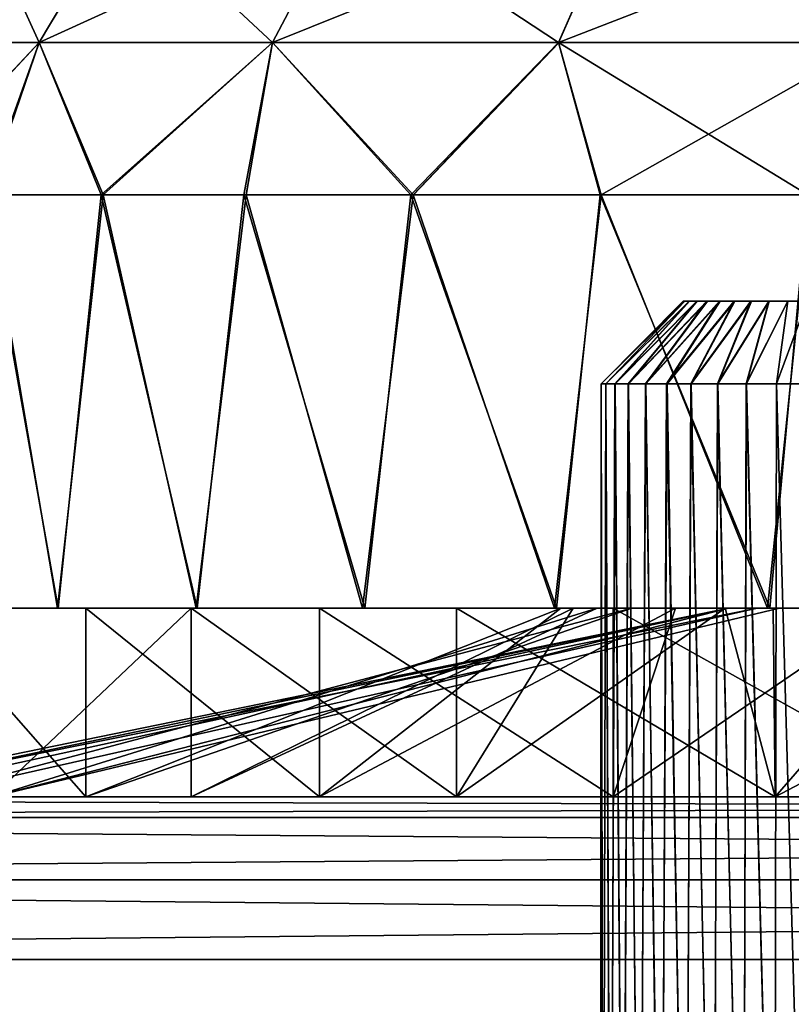
# Model space of a CAD drawing. Units: feet. Extents: x -2.6 to 12.9, y -5.2 to 1.9.
# Drawn here: x 4.8 to 5.2, y -1.6 to -1.2 of the extents above; entities that cross this region are included whole.
import ezdxf

# ---------------------------------------------------------------- set-up
doc = ezdxf.new("R2010")
doc.units = ezdxf.units.FT
doc.header["$MEASUREMENT"] = 0
doc.layers.get('0').update_dxf_attribs({"color": 255})
for name, color, linetype in [('AFUWA-3-ARPM', 4, 'Continuous'), ('AFUWA-3-HWSS', 4, 'Continuous'), ('AFUWA-P', 2, 'Continuous')]:
    doc.layers.add(name, color=color, linetype=linetype)

# ---------------------------------------------------------------- blocks, each defined once
blk = doc.blocks.new('A$C4FED2420')
at = {"linetype": 'Continuous', "lineweight": 0}
for p, q in [((-1.09264, 1.01667), (-1.05293, 1.0834)), ((-0.98155, 1.01667), (-0.94648, 1.0834)), ((-0.84527, 1.01667), (-0.81589, 1.08341)), ((-1.1658, 1.01667), (-1.09264, 1.01667)), ((-1.09264, 1.01667), (-1.1175, 0.94421)), ((-1.09264, 1.01667), (-0.98155, 1.01667)), ((-1.09264, 1.01667), (-1.06208, 0.94421)), ((-0.98155, 1.01667), (-0.99399, 0.94421)), ((-0.98155, 1.01667), (-0.84527, 1.01667)), ((-0.91452, 0.94421), (-0.84527, 1.01667)), ((-0.84527, 1.01667), (-0.69649, 1.01667)), ((-0.84527, 1.01667), (-0.82494, 0.94421)), ((-1.1175, 0.94421), (-1.06208, 0.94421)), ((-1.1175, 0.94421), (-1.06208, 0.94421)), ((-1.06208, 0.94421), (-0.99399, 0.94421)), ((-1.06208, 0.94421), (-0.99399, 0.94421)), ((-0.99399, 0.94421), (-0.91452, 0.94421)), ((-0.99399, 0.94421), (-0.91452, 0.94421)), ((-0.91452, 0.94421), (-0.82494, 0.94421)), ((-0.91452, 0.94421), (-0.82494, 0.94421)), ((-0.82494, 0.94421), (-0.7256, 0.94421)), ((-0.82494, 0.94421), (-0.7256, 0.94421)), ((-1.0838, 0.74736), (-1.10496, 0.74736)), ((-1.10496, 0.74736), (-1.0838, 0.74736)), ((-1.0838, 0.74736), (-1.02147, 0.74736)), ((-1.0838, 0.74736), (-1.02147, 0.74736)), ((-1.02147, 0.74736), (-1.02029, 0.74736)), ((-1.02147, 0.74736), (-1.02029, 0.74736)), ((-1.01991, 0.74736), (-1.02029, 0.74736)), ((-1.02029, 0.74736), (-1.01991, 0.74736)), ((-1.02029, 0.74736), (-1.02029, 0.65736)), ((-1.01991, 0.74736), (-1.01782, 0.74736)), ((-1.01991, 0.74736), (-1.01782, 0.74736)), ((-0.93859, 0.74736), (-1.01782, 0.74736)), ((-1.01782, 0.74736), (-0.93859, 0.74736)), ((-0.90785, 0.74736), (-0.93859, 0.74736)), ((-0.93859, 0.74736), (-0.90785, 0.74736)), ((-0.89386, 0.74736), (-0.90785, 0.74736)), ((-0.90785, 0.74736), (-0.89386, 0.74736)), ((-0.87548, 0.74736), (-0.89386, 0.74736)), ((-0.89386, 0.74736), (-0.89386, 0.65736)), ((-0.89386, 0.74736), (-0.87548, 0.74736)), ((-0.89386, 0.65736), (-0.89386, 0.74736)), ((-0.84725, 0.74736), (-0.87548, 0.74736)), ((-0.87548, 0.74736), (-0.84725, 0.74736)), ((-0.84725, 0.74736), (-0.76348, 0.74736)), ((-0.84725, 0.74736), (-0.76348, 0.74736)), ((-0.74304, 0.74736), (-0.76348, 0.74736)), ((-0.76348, 0.74736), (-0.74304, 0.74736)), ((-0.70812, 0.74736), (-0.74304, 0.74736)), ((-0.74304, 0.74736), (-0.74217, 0.65736)), ((-0.70812, 0.74736), (-0.74304, 0.74736)), ((1.83613, 0.65736), (-2.12056, 0.65736)), ((1.83613, 0.65736), (-2.12056, 0.65736)), ((1.83613, 0.64751), (-2.12056, 0.64751)), ((1.83613, 0.61795), (-2.12056, 0.61795)), ((-2.12056, 0.57999), (1.83613, 0.57999)), ((1.83613, 0.57999), (-2.12056, 0.57999))]:
    blk.add_line(p, q, dxfattribs=at)

msp = doc.modelspace()

# ---------------------------------------------------------------- linework, layer by layer
at = {"layer": 'AFUWA-3-ARPM'}
for points in [[(4.7953, -1.18889, 13.50836), (4.83501, -1.12215, 13.4898), (4.72214, -1.18889, 13.29431)], [(4.83501, -1.12215, 13.4898), (4.76491, -1.12215, 13.28469), (4.72214, -1.18889, 13.29431)], [(4.72214, -1.18889, 12.8337), (4.76491, -1.12215, 12.84332), (4.7953, -1.18889, 12.61965)], [(4.76491, -1.12215, 12.84332), (4.83501, -1.12215, 12.63822), (4.7953, -1.18889, 12.61965)], [(4.7953, -1.18889, 13.50836), (4.90639, -1.18889, 13.69351), (4.94146, -1.12215, 13.66721)], [(4.94146, -1.12215, 13.66721), (4.83501, -1.12215, 13.4898), (4.7953, -1.18889, 13.50836)], [(4.7953, -1.18889, 12.61965), (4.83501, -1.12215, 12.63822), (4.90639, -1.18889, 12.4345)], [(4.83501, -1.12215, 12.63822), (4.94146, -1.12216, 12.4608), (4.90639, -1.18889, 12.4345)], [(4.90639, -1.18889, 13.69351), (5.04267, -1.18889, 13.84277), (5.07205, -1.12215, 13.81024)], [(5.07205, -1.12215, 13.81024), (4.94146, -1.12215, 13.66721), (4.90639, -1.18889, 13.69351)], [(4.90639, -1.18889, 12.4345), (4.94146, -1.12216, 12.4608), (5.04267, -1.18889, 12.28524)], [(4.94146, -1.12216, 12.4608), (5.07205, -1.12216, 12.31778), (5.04267, -1.18889, 12.28524)], [(5.04267, -1.18889, 13.84277), (5.19145, -1.18889, 13.95481), (5.2146, -1.12215, 13.91759)], [(5.2146, -1.12215, 13.91759), (5.07205, -1.12215, 13.81024), (5.04267, -1.18889, 13.84277)], [(5.04267, -1.18889, 12.28524), (5.07205, -1.12216, 12.31778), (5.19145, -1.18889, 12.1732)], [(5.19145, -1.18889, 12.1732), (5.07205, -1.12216, 12.31778), (5.2146, -1.12216, 12.21042)], [(4.72214, -1.18889, 12.8337), (4.7953, -1.18889, 12.61965), (4.72728, -1.26135, 12.75945)], [(4.72214, -1.18889, 13.29431), (4.7279, -1.26135, 13.36935), (4.7953, -1.18889, 13.50836)], [(4.7953, -1.18889, 12.61965), (4.76938, -1.26135, 12.64309), (4.72728, -1.26135, 12.75945)], [(4.77044, -1.26135, 13.48549), (4.7953, -1.18889, 13.50836), (4.7279, -1.26135, 13.36935)], [(4.7953, -1.18889, 12.61965), (4.82493, -1.26135, 12.53221), (4.76938, -1.26135, 12.64309)], [(4.7953, -1.18889, 13.50836), (4.77044, -1.26135, 13.48549), (4.82586, -1.26135, 13.59556)], [(4.82493, -1.26135, 12.53221), (4.7953, -1.18889, 12.61965), (4.90639, -1.18889, 12.4345)], [(4.82586, -1.26135, 13.59556), (4.90639, -1.18889, 13.69351), (4.7953, -1.18889, 13.50836)], [(4.89273, -1.26135, 12.42915), (4.82493, -1.26135, 12.53221), (4.90639, -1.18889, 12.4345)], [(4.90639, -1.18889, 13.69351), (4.82586, -1.26135, 13.59556), (4.89395, -1.26135, 13.69896)], [(4.97229, -1.26135, 12.33433), (4.89273, -1.26135, 12.42915), (4.90639, -1.18889, 12.4345)], [(4.89395, -1.26135, 13.69896), (4.97342, -1.26135, 13.79363), (4.90639, -1.18889, 13.69351)], [(5.04267, -1.18889, 12.28524), (4.97229, -1.26135, 12.33433), (4.90639, -1.18889, 12.4345)], [(5.04267, -1.18889, 13.84277), (4.90639, -1.18889, 13.69351), (4.97342, -1.26135, 13.79363)], [(4.97229, -1.26135, 12.33433), (5.04267, -1.18889, 12.28524), (5.06248, -1.26135, 12.24931)], [(5.04267, -1.18889, 13.84277), (4.97342, -1.26135, 13.79363), (5.063, -1.26135, 13.8782)], [(5.19145, -1.18889, 12.1732), (5.16141, -1.26135, 12.17573), (5.04267, -1.18889, 12.28524)], [(5.16141, -1.26135, 12.17573), (5.06248, -1.26135, 12.24931), (5.04267, -1.18889, 12.28524)], [(5.063, -1.26135, 13.8782), (5.19145, -1.18889, 13.95481), (5.04267, -1.18889, 13.84277)], [(5.19145, -1.18889, 13.95481), (5.063, -1.26135, 13.8782), (5.16234, -1.26135, 13.95212)], [(4.77044, -1.26135, 13.48549), (4.75166, -1.4582, 13.4406), (4.80414, -1.4582, 13.55729)], [(4.76938, -1.26135, 12.64309), (4.80444, -1.4582, 12.57012), (4.75207, -1.4582, 12.68642)], [(4.80444, -1.4582, 12.57012), (4.76938, -1.26135, 12.64309), (4.82493, -1.26135, 12.53221)], [(4.77044, -1.26135, 13.48549), (4.80414, -1.4582, 13.55729), (4.82586, -1.26135, 13.59556)], [(4.87012, -1.4582, 13.66653), (4.82586, -1.26135, 13.59556), (4.80414, -1.4582, 13.55729)], [(4.80444, -1.4582, 12.57012), (4.82493, -1.26135, 12.53221), (4.8706, -1.4582, 12.4605)], [(4.89273, -1.26135, 12.42915), (4.8706, -1.4582, 12.4605), (4.82493, -1.26135, 12.53221)], [(4.89395, -1.26135, 13.69896), (4.82586, -1.26135, 13.59556), (4.87012, -1.4582, 13.66653)], [(4.87012, -1.4582, 13.66653), (4.94935, -1.4582, 13.76799), (4.89395, -1.26135, 13.69896)], [(4.95041, -1.4582, 12.35897), (4.8706, -1.4582, 12.4605), (4.89273, -1.26135, 12.42915)], [(4.89273, -1.26135, 12.42915), (4.97229, -1.26135, 12.33433), (4.95041, -1.4582, 12.35897)], [(4.94935, -1.4582, 13.76799), (4.97342, -1.26135, 13.79363), (4.89395, -1.26135, 13.69896)], [(4.97342, -1.26135, 13.79363), (4.94935, -1.4582, 13.76799), (5.04069, -1.4582, 13.85932)], [(4.97229, -1.26135, 12.33433), (5.04174, -1.4582, 12.26764), (4.95041, -1.4582, 12.35897)], [(5.04174, -1.4582, 12.26764), (4.97229, -1.26135, 12.33433), (5.06248, -1.26135, 12.24931)], [(4.97342, -1.26135, 13.79363), (5.04069, -1.4582, 13.85932), (5.063, -1.26135, 13.8782)], [(5.14222, -1.4582, 13.93913), (5.063, -1.26135, 13.8782), (5.04069, -1.4582, 13.85932)], [(5.04174, -1.4582, 12.26764), (5.06248, -1.26135, 12.24931), (5.1432, -1.4582, 12.1884)], [(5.16141, -1.26135, 12.17573), (5.1432, -1.4582, 12.1884), (5.06248, -1.26135, 12.24931)], [(5.16234, -1.26135, 13.95212), (5.063, -1.26135, 13.8782), (5.14222, -1.4582, 13.93913)], [(5.14222, -1.4582, 13.93913), (5.25184, -1.4582, 14.00529), (5.16234, -1.26135, 13.95212)], [(5.25244, -1.4582, 12.12242), (5.1432, -1.4582, 12.1884), (5.16141, -1.26135, 12.17573)], [(4.6908, -1.4582, 12.93442), (5.15517, -1.4582, 13.06401), (4.68273, -1.4582, 13.06401)], [(5.15517, -1.4582, 13.06401), (4.69052, -1.4582, 13.19185), (4.68273, -1.4582, 13.06401)], [(4.68428, -1.4582, 13.11096), (4.71085, -1.4582, 13.30715), (5.12353, -1.4582, 13.16237)], [(4.68428, -1.4582, 13.11096), (5.12353, -1.4582, 13.16237), (4.69314, -1.4582, 12.91585)], [(4.71085, -1.5482, 13.30715), (4.68428, -1.5482, 13.11096), (5.12353, -1.4582, 13.16237)], [(4.68428, -1.5482, 13.11096), (4.69314, -1.5482, 12.91585), (5.12353, -1.4582, 13.16237)], [(4.69052, -1.4582, 13.19185), (5.18139, -1.4582, 13.23802), (4.71378, -1.4582, 13.31912)], [(4.69052, -1.4582, 13.19185), (5.15517, -1.4582, 13.06401), (5.18139, -1.4582, 13.23802)], [(4.6908, -1.4582, 12.93442), (4.7139, -1.4582, 12.80859), (5.18139, -1.4582, 12.89)], [(4.6908, -1.4582, 12.93442), (5.18139, -1.4582, 12.89), (5.15517, -1.4582, 13.06401)], [(4.73856, -1.4582, 12.72438), (4.69314, -1.4582, 12.91585), (5.13727, -1.4582, 12.90097)], [(5.12353, -1.4582, 13.16237), (5.13727, -1.4582, 12.90097), (4.69314, -1.4582, 12.91585)], [(4.73856, -1.5482, 12.72438), (5.13727, -1.4582, 12.90097), (4.69314, -1.5482, 12.91585)], [(5.12353, -1.4582, 13.16237), (4.69314, -1.5482, 12.91585), (5.13727, -1.4582, 12.90097)], [(5.12353, -1.4582, 13.16237), (4.71085, -1.4582, 13.30715), (4.77286, -1.4582, 13.49202)], [(5.12353, -1.4582, 13.16237), (4.77286, -1.5482, 13.49202), (4.71085, -1.5482, 13.30715)], [(5.18139, -1.4582, 13.23802), (4.75166, -1.4582, 13.4406), (4.71378, -1.4582, 13.31912)], [(4.75207, -1.4582, 12.68642), (5.18139, -1.4582, 12.89), (4.7139, -1.4582, 12.80859)], [(4.73856, -1.5482, 12.72438), (4.73856, -1.4582, 12.72438), (4.81756, -1.5482, 12.54633)], [(4.81756, -1.4582, 12.54633), (4.81756, -1.5482, 12.54633), (4.73856, -1.4582, 12.72438)], [(4.81756, -1.4582, 12.54633), (4.73856, -1.4582, 12.72438), (5.07759, -1.4582, 12.56291)], [(5.13727, -1.4582, 12.90097), (5.07759, -1.4582, 12.56291), (4.73856, -1.4582, 12.72438)], [(5.07759, -1.4582, 12.56291), (4.73856, -1.5482, 12.72438), (4.81756, -1.5482, 12.54633)], [(5.13727, -1.4582, 12.90097), (4.73856, -1.5482, 12.72438), (5.07759, -1.4582, 12.56291)], [(4.80414, -1.4582, 13.55729), (4.75166, -1.4582, 13.4406), (5.18139, -1.4582, 13.23802)], [(4.75207, -1.4582, 12.68642), (4.80444, -1.4582, 12.57012), (5.18139, -1.4582, 12.89)], [(4.86765, -1.4582, 13.66261), (4.77286, -1.5482, 13.49202), (4.86765, -1.5482, 13.66261)], [(4.77286, -1.5482, 13.49202), (4.86765, -1.4582, 13.66261), (4.77286, -1.4582, 13.49202)], [(4.77286, -1.4582, 13.49202), (5.14791, -1.4582, 13.53125), (5.12353, -1.4582, 13.16237)], [(4.77286, -1.4582, 13.49202), (4.86765, -1.4582, 13.66261), (5.0611, -1.4582, 13.58579)], [(4.77286, -1.4582, 13.49202), (5.0611, -1.4582, 13.58579), (5.14791, -1.4582, 13.53125)], [(4.77286, -1.5482, 13.49202), (5.12353, -1.4582, 13.16237), (5.14791, -1.4582, 13.53125)], [(4.77286, -1.5482, 13.49202), (5.0611, -1.4582, 13.58579), (4.86765, -1.5482, 13.66261)], [(4.77286, -1.5482, 13.49202), (5.14791, -1.4582, 13.53125), (5.0611, -1.4582, 13.58579)], [(5.18139, -1.4582, 13.23802), (5.25787, -1.4582, 13.3968), (4.80414, -1.4582, 13.55729)], [(4.87012, -1.4582, 13.66653), (4.80414, -1.4582, 13.55729), (5.25787, -1.4582, 13.3968)], [(4.80444, -1.4582, 12.57012), (4.8706, -1.4582, 12.4605), (5.25787, -1.4582, 12.73121)], [(5.25787, -1.4582, 12.73121), (5.18139, -1.4582, 12.89), (4.80444, -1.4582, 12.57012)], [(4.81756, -1.4582, 12.54633), (4.92885, -1.5482, 12.38396), (4.81756, -1.5482, 12.54633)], [(4.92885, -1.5482, 12.38396), (4.81756, -1.4582, 12.54633), (4.92885, -1.4582, 12.38396)], [(5.04374, -1.4582, 12.4662), (4.92885, -1.4582, 12.38396), (4.81756, -1.4582, 12.54633)], [(4.81756, -1.4582, 12.54633), (5.07759, -1.4582, 12.56291), (5.04374, -1.4582, 12.4662)], [(5.04374, -1.4582, 12.4662), (4.81756, -1.5482, 12.54633), (4.92885, -1.5482, 12.38396)], [(4.81756, -1.5482, 12.54633), (5.04374, -1.4582, 12.4662), (5.07759, -1.4582, 12.56291)], [(4.86765, -1.5482, 13.66261), (4.99408, -1.5482, 13.81565), (4.86765, -1.4582, 13.66261)], [(4.86765, -1.4582, 13.66261), (4.99408, -1.5482, 13.81565), (4.99408, -1.4582, 13.81565)], [(5.0611, -1.4582, 13.58579), (4.86765, -1.4582, 13.66261), (5.04964, -1.4582, 13.68766)], [(4.99408, -1.4582, 13.81565), (5.04964, -1.4582, 13.68766), (4.86765, -1.4582, 13.66261)], [(5.0611, -1.4582, 13.58579), (5.04964, -1.4582, 13.68766), (4.86765, -1.5482, 13.66261)], [(4.99408, -1.5482, 13.81565), (4.86765, -1.5482, 13.66261), (5.04964, -1.4582, 13.68766)], [(5.25787, -1.4582, 13.3968), (4.94935, -1.4582, 13.76799), (4.87012, -1.4582, 13.66653)], [(5.25787, -1.4582, 12.73121), (4.8706, -1.4582, 12.4605), (4.95041, -1.4582, 12.35897)], [(5.06863, -1.4582, 12.24511), (5.06863, -1.5482, 12.24511), (4.92885, -1.4582, 12.38396)], [(4.92885, -1.4582, 12.38396), (5.06863, -1.5482, 12.24511), (4.92885, -1.5482, 12.38396)], [(5.09828, -1.4582, 12.37938), (5.06863, -1.4582, 12.24511), (4.92885, -1.4582, 12.38396)], [(4.92885, -1.4582, 12.38396), (5.04374, -1.4582, 12.4662), (5.09828, -1.4582, 12.37938)], [(4.92885, -1.5482, 12.38396), (5.06863, -1.5482, 12.24511), (5.09828, -1.4582, 12.37938)], [(4.92885, -1.5482, 12.38396), (5.09828, -1.4582, 12.37938), (5.04374, -1.4582, 12.4662)], [(5.04069, -1.4582, 13.85932), (4.94935, -1.4582, 13.76799), (5.3774, -1.4582, 13.52562)], [(5.3774, -1.4582, 13.52562), (4.94935, -1.4582, 13.76799), (5.25787, -1.4582, 13.3968)], [(5.3774, -1.4582, 12.60239), (4.95041, -1.4582, 12.35897), (5.04174, -1.4582, 12.26764)], [(5.25787, -1.4582, 12.73121), (4.95041, -1.4582, 12.35897), (5.3774, -1.4582, 12.60239)], [(5.12207, -1.4582, 13.76009), (5.04964, -1.4582, 13.68766), (4.99408, -1.4582, 13.81565)], [(5.12207, -1.4582, 13.76009), (4.99408, -1.4582, 13.81565), (5.1449, -1.4582, 13.94234)], [(5.04964, -1.4582, 13.68766), (5.12207, -1.4582, 13.76009), (4.99408, -1.5482, 13.81565)], [(5.14577, -1.5482, 13.9404), (4.99408, -1.5482, 13.81565), (5.12207, -1.4582, 13.76009)], [(4.99408, -1.4582, 13.81565), (4.99408, -1.5482, 13.81565), (5.14577, -1.5482, 13.9404)], [(5.14577, -1.5482, 13.9404), (5.1449, -1.4582, 13.94234), (4.99408, -1.4582, 13.81565)], [(5.3774, -1.4582, 13.52562), (5.14222, -1.4582, 13.93913), (5.04069, -1.4582, 13.85932)], [(5.3774, -1.4582, 12.60239), (5.04174, -1.4582, 12.26764), (5.1432, -1.4582, 12.1884)], [(5.06863, -1.4582, 12.24511), (5.22952, -1.4582, 12.13483), (5.22952, -1.5482, 12.13483)], [(5.22952, -1.5482, 12.13483), (5.06863, -1.5482, 12.24511), (5.06863, -1.4582, 12.24511)], [(5.06863, -1.4582, 12.24511), (5.09828, -1.4582, 12.37938), (5.20015, -1.4582, 12.36792)], [(5.06863, -1.4582, 12.24511), (5.20015, -1.4582, 12.36792), (5.22952, -1.4582, 12.13483)], [(5.09828, -1.4582, 12.37938), (5.06863, -1.5482, 12.24511), (5.20015, -1.4582, 12.36792)], [(5.06863, -1.5482, 12.24511), (5.22952, -1.5482, 12.13483), (5.20015, -1.4582, 12.36792)], [(5.13727, -1.4582, 12.90097), (5.1743, -1.4582, 12.59676), (5.07759, -1.4582, 12.56291)], [(5.13727, -1.4582, 12.90097), (5.07759, -1.4582, 12.56291), (5.1743, -1.4582, 12.59676)], [(5.1449, -1.4582, 13.94234), (5.22394, -1.4582, 13.74864), (5.12207, -1.4582, 13.76009)], [(5.14577, -1.5482, 13.9404), (5.12207, -1.4582, 13.76009), (5.22394, -1.4582, 13.74864)], [(5.21738, -1.4582, 13.40701), (5.12353, -1.4582, 13.16237), (5.14791, -1.4582, 13.53125)], [(5.21738, -1.4582, 13.40701), (5.14791, -1.4582, 13.53125), (5.12353, -1.4582, 13.16237)], [(5.13727, -1.4582, 12.90097), (5.25607, -1.4582, 12.66772), (5.1743, -1.4582, 12.59676)], [(5.1743, -1.4582, 12.59676), (5.25607, -1.4582, 12.66772), (5.13727, -1.4582, 12.90097)], [(5.14222, -1.4582, 13.93913), (5.3774, -1.4582, 13.52562), (5.25184, -1.4582, 14.00529)], [(5.25244, -1.4582, 12.12242), (5.3774, -1.4582, 12.60239), (5.1432, -1.4582, 12.1884)], [(5.22394, -1.4582, 13.74864), (5.1449, -1.4582, 13.94234), (5.31658, -1.4582, 14.03814)], [(5.1449, -1.4582, 13.94234), (5.14577, -1.5482, 13.9404), (5.31658, -1.4582, 14.03814)], [(5.31531, -1.5482, 14.03425), (5.14577, -1.5482, 13.9404), (5.22394, -1.4582, 13.74864)], [(5.31531, -1.5482, 14.03425), (5.31658, -1.4582, 14.03814), (5.14577, -1.5482, 13.9404)], [(5.24463, -1.4582, 13.56511), (5.21738, -1.4582, 13.40701), (5.14791, -1.4582, 13.53125)], [(5.24463, -1.4582, 13.56511), (5.14791, -1.4582, 13.53125), (5.21738, -1.4582, 13.40701)], [(7.72407, -1.5482, 15.252), (3.79687, -1.5482, 15.24745), (3.76738, -1.5482, 15.252)], [(7.6945, -1.5482, 10.88056), (3.76738, -1.5482, 10.87601), (3.79743, -1.5482, 10.88067)], [(7.72407, -1.5482, 10.87601), (3.76738, -1.5482, 10.87601), (7.6945, -1.5482, 10.88056)], [(7.72407, -1.55805, 15.29014), (7.72407, -1.5482, 15.252), (3.76738, -1.55805, 15.29014)], [(3.76738, -1.55805, 15.29014), (7.72407, -1.5482, 15.252), (3.76738, -1.5482, 15.252)], [(3.76738, -1.55805, 10.83787), (3.76738, -1.5482, 10.87601), (7.72407, -1.55805, 10.83787)], [(7.72407, -1.55805, 10.83787), (3.76738, -1.5482, 10.87601), (7.72407, -1.5482, 10.87601)], [(3.79687, -1.5482, 15.24745), (7.65493, -1.5482, 15.24005), (3.83616, -1.5482, 15.24012)], [(3.79687, -1.5482, 15.24745), (7.69387, -1.5482, 15.24732), (7.65493, -1.5482, 15.24005)], [(7.72407, -1.5482, 15.252), (7.69387, -1.5482, 15.24732), (3.79687, -1.5482, 15.24745)], [(3.83646, -1.5482, 10.8881), (7.6945, -1.5482, 10.88056), (3.79743, -1.5482, 10.88067)], [(3.87307, -1.5482, 15.22589), (3.83616, -1.5482, 15.24012), (7.65493, -1.5482, 15.24005)], [(7.65522, -1.5482, 10.88794), (7.6945, -1.5482, 10.88056), (3.83646, -1.5482, 10.8881)], [(7.65522, -1.5482, 10.88794), (3.83646, -1.5482, 10.8881), (7.61816, -1.5482, 10.90216)], [(3.87361, -1.5482, 10.90271), (7.61816, -1.5482, 10.90216), (3.83646, -1.5482, 10.8881)], [(3.87307, -1.5482, 15.22589), (7.61776, -1.5482, 15.2256), (7.58421, -1.5482, 15.20476)], [(7.61776, -1.5482, 15.2256), (3.87307, -1.5482, 15.22589), (7.65493, -1.5482, 15.24005)], [(3.90708, -1.5482, 15.20492), (3.87307, -1.5482, 15.22589), (7.58421, -1.5482, 15.20476)], [(7.61816, -1.5482, 10.90216), (3.87361, -1.5482, 10.90271), (3.90741, -1.5482, 10.92385)], [(3.90708, -1.5482, 15.20492), (7.55443, -1.5482, 15.17753), (3.93637, -1.5482, 15.17818)], [(7.55443, -1.5482, 15.17753), (3.90708, -1.5482, 15.20492), (7.58421, -1.5482, 15.20476)], [(3.90741, -1.5482, 10.92385), (3.93667, -1.5482, 10.95065), (7.58419, -1.5482, 10.92295)], [(7.58419, -1.5482, 10.92295), (7.61816, -1.5482, 10.90216), (3.90741, -1.5482, 10.92385)], [(3.96073, -1.5482, 15.14619), (3.93637, -1.5482, 15.17818), (7.09208, -1.5482, 14.71264)], [(7.53051, -1.5482, 15.14574), (7.09208, -1.5482, 14.71264), (3.93637, -1.5482, 15.17818)], [(7.53051, -1.5482, 15.14574), (3.93637, -1.5482, 15.17818), (7.55443, -1.5482, 15.17753)], [(3.93667, -1.5482, 10.95065), (7.55451, -1.5482, 10.94984), (7.58419, -1.5482, 10.92295)], [(3.96057, -1.5482, 10.98228), (7.55451, -1.5482, 10.94984), (3.93667, -1.5482, 10.95065)], [(4.39954, -1.5482, 11.41598), (7.55451, -1.5482, 10.94984), (3.96057, -1.5482, 10.98228)], [(4.39921, -1.5482, 14.7128), (3.96073, -1.5482, 15.14619), (7.09208, -1.5482, 14.71264)], [(5.16644, -1.5482, 13.00493), (5.05823, -1.5482, 12.5289), (4.21005, -1.5482, 11.79517)], [(5.05823, -1.5482, 12.5289), (4.24898, -1.5482, 11.80243), (4.21005, -1.5482, 11.79517)], [(4.21005, -1.5482, 11.79517), (4.21033, -1.5482, 14.33282), (5.16644, -1.5482, 13.00493)], [(4.24962, -1.5482, 14.32544), (5.05823, -1.5482, 13.59911), (4.21033, -1.5482, 14.33282)], [(5.05823, -1.5482, 13.59911), (5.16644, -1.5482, 13.12308), (4.21033, -1.5482, 14.33282)], [(5.16644, -1.5482, 13.00493), (4.21033, -1.5482, 14.33282), (5.16644, -1.5482, 13.12308)], [(4.24898, -1.5482, 11.80243), (5.04694, -1.5482, 12.47939), (4.28899, -1.5482, 11.80257)], [(5.05823, -1.5482, 12.5289), (5.04694, -1.5482, 12.47939), (4.24898, -1.5482, 11.80243)], [(5.04694, -1.5482, 13.64862), (4.24962, -1.5482, 14.32544), (4.28956, -1.5482, 14.32555)], [(5.05823, -1.5482, 13.59911), (4.24962, -1.5482, 14.32544), (5.04694, -1.5482, 13.64862)], [(4.28899, -1.5482, 11.80257), (5.04694, -1.5482, 12.47939), (4.32829, -1.5482, 11.79523)], [(4.28956, -1.5482, 14.32555), (4.32859, -1.5482, 14.33299), (5.04694, -1.5482, 13.64862)], [(4.32829, -1.5482, 11.79523), (5.05823, -1.5482, 12.42988), (4.3652, -1.5482, 11.78101)], [(4.32829, -1.5482, 11.79523), (5.04694, -1.5482, 12.47939), (5.05823, -1.5482, 12.42988)], [(4.36573, -1.5482, 14.3476), (5.05823, -1.5482, 13.69813), (4.32859, -1.5482, 14.33299)], [(5.04694, -1.5482, 13.64862), (4.32859, -1.5482, 14.33299), (5.05823, -1.5482, 13.69813)], [(4.39921, -1.5482, 11.76004), (4.3652, -1.5482, 11.78101), (5.05823, -1.5482, 12.42988)], [(5.05823, -1.5482, 13.69813), (4.36573, -1.5482, 14.3476), (4.39954, -1.5482, 14.36874)], [(4.39921, -1.5482, 11.76004), (5.05823, -1.5482, 12.42988), (5.0899, -1.5482, 12.39014)], [(4.4285, -1.5482, 14.68605), (4.39921, -1.5482, 14.7128), (7.0623, -1.5482, 14.6854)], [(7.09208, -1.5482, 14.71264), (7.0623, -1.5482, 14.6854), (4.39921, -1.5482, 14.7128)], [(4.4285, -1.5482, 11.7333), (4.39921, -1.5482, 11.76004), (5.0899, -1.5482, 12.39014)], [(5.0899, -1.5482, 13.73787), (4.39954, -1.5482, 14.36874), (4.4288, -1.5482, 14.39553)], [(5.05823, -1.5482, 13.69813), (4.39954, -1.5482, 14.36874), (5.0899, -1.5482, 13.73787)], [(4.39954, -1.5482, 11.41598), (7.53046, -1.5482, 10.98166), (7.55451, -1.5482, 10.94984)], [(7.09206, -1.5482, 11.41508), (4.39954, -1.5482, 11.41598), (4.4288, -1.5482, 11.44277)], [(7.09206, -1.5482, 11.41508), (7.53046, -1.5482, 10.98166), (4.39954, -1.5482, 11.41598)], [(7.0623, -1.5482, 14.6854), (7.03838, -1.5482, 14.65362), (4.4285, -1.5482, 14.68605)], [(4.45285, -1.5482, 14.65407), (4.4285, -1.5482, 14.68605), (7.03838, -1.5482, 14.65362)], [(5.0899, -1.5482, 12.39014), (4.45285, -1.5482, 11.70131), (4.4285, -1.5482, 11.7333)], [(4.4288, -1.5482, 11.44277), (4.45269, -1.5482, 11.47441), (7.06238, -1.5482, 11.44196)], [(5.0899, -1.5482, 13.73787), (4.4288, -1.5482, 14.39553), (4.45269, -1.5482, 14.42716)], [(7.06238, -1.5482, 11.44196), (7.09206, -1.5482, 11.41508), (4.4288, -1.5482, 11.44277)], [(4.45269, -1.5482, 11.47441), (7.03834, -1.5482, 11.47379), (7.06238, -1.5482, 11.44196)], [(4.47046, -1.5482, 11.51012), (7.03834, -1.5482, 11.47379), (4.45269, -1.5482, 11.47441)], [(5.13569, -1.5482, 13.75993), (5.0899, -1.5482, 13.73787), (4.45269, -1.5482, 14.42716)], [(4.45269, -1.5482, 14.42716), (4.47046, -1.5482, 14.46287), (5.13569, -1.5482, 13.75993)], [(4.45285, -1.5482, 14.65407), (7.02078, -1.5482, 14.61826), (4.4705, -1.5482, 14.61862)], [(7.03838, -1.5482, 14.65362), (7.02078, -1.5482, 14.61826), (4.45285, -1.5482, 14.65407)], [(4.45285, -1.5482, 11.70131), (5.13569, -1.5482, 12.36808), (4.4705, -1.5482, 11.66586)], [(5.13569, -1.5482, 12.36808), (4.45285, -1.5482, 11.70131), (5.0899, -1.5482, 12.39014)], [(7.02061, -1.5482, 11.50937), (7.03834, -1.5482, 11.47379), (4.47046, -1.5482, 11.51012)], [(4.47046, -1.5482, 14.46287), (4.48133, -1.5482, 14.50069), (5.13569, -1.5482, 13.75993)], [(7.02061, -1.5482, 11.50937), (4.47046, -1.5482, 11.51012), (4.48133, -1.5482, 11.54793)], [(7.02078, -1.5482, 14.61826), (7.01007, -1.5482, 14.58051), (4.4705, -1.5482, 14.61862)], [(5.71611, -1.5482, 13.64554), (4.4705, -1.5482, 14.61862), (7.01007, -1.5482, 14.58051)], [(5.13569, -1.5482, 12.36808), (4.48138, -1.5482, 11.62776), (4.4705, -1.5482, 11.66586)], [(5.71611, -1.5482, 13.64554), (4.48138, -1.5482, 14.58051), (4.4705, -1.5482, 14.61862)], [(4.48133, -1.5482, 11.54793), (5.71611, -1.5482, 12.48247), (7.02061, -1.5482, 11.50937)], [(5.18653, -1.5482, 12.36808), (4.48133, -1.5482, 11.54793), (4.4852, -1.5482, 11.58763)], [(4.48133, -1.5482, 14.50069), (4.4852, -1.5482, 14.54038), (5.18653, -1.5482, 13.75993)], [(5.18653, -1.5482, 13.75993), (5.13569, -1.5482, 13.75993), (4.48133, -1.5482, 14.50069)], [(4.48133, -1.5482, 11.54793), (5.18653, -1.5482, 12.36808), (5.71611, -1.5482, 12.48247)], [(4.48138, -1.5482, 11.62776), (5.13569, -1.5482, 12.36808), (5.18653, -1.5482, 12.36808)], [(5.71611, -1.5482, 13.64554), (5.18653, -1.5482, 13.75993), (4.48138, -1.5482, 14.58051)], [(4.48138, -1.5482, 11.62776), (5.18653, -1.5482, 12.36808), (4.4852, -1.5482, 11.58763)], [(4.4852, -1.5482, 14.54038), (4.48138, -1.5482, 14.58051), (5.18653, -1.5482, 13.75993)], [(5.05823, -1.5482, 12.5289), (5.16644, -1.5482, 13.00493), (5.0899, -1.5482, 12.56864)], [(5.05823, -1.5482, 13.59911), (5.0899, -1.5482, 13.55938), (5.16644, -1.5482, 13.12308)], [(5.19012, -1.5482, 12.88975), (5.0899, -1.5482, 12.56864), (5.16644, -1.5482, 13.00493)], [(5.13569, -1.5482, 12.5907), (5.0899, -1.5482, 12.56864), (5.19012, -1.5482, 12.88975)], [(5.16644, -1.5482, 13.12308), (5.0899, -1.5482, 13.55938), (5.19012, -1.5482, 13.23826)], [(5.0899, -1.5482, 13.55938), (5.13569, -1.5482, 13.53731), (5.19012, -1.5482, 13.23826)], [(5.13569, -1.5482, 12.5907), (5.19012, -1.5482, 12.88975), (5.23658, -1.5482, 12.78146)], [(5.18653, -1.5482, 12.5907), (5.13569, -1.5482, 12.5907), (5.23658, -1.5482, 12.78146)], [(5.13569, -1.5482, 13.53731), (5.18653, -1.5482, 13.53731), (5.23658, -1.5482, 13.34655)], [(5.23658, -1.5482, 13.34655), (5.19012, -1.5482, 13.23826), (5.13569, -1.5482, 13.53731)], [(7.72407, -1.58761, 15.32022), (7.72407, -1.55805, 15.29014), (3.76738, -1.58761, 15.32022)], [(3.76738, -1.58761, 15.32022), (7.72407, -1.55805, 15.29014), (3.76738, -1.55805, 15.29014)], [(3.76738, -1.58761, 10.8078), (3.76738, -1.55805, 10.83787), (7.72407, -1.58761, 10.8078)], [(7.72407, -1.58761, 10.8078), (3.76738, -1.55805, 10.83787), (7.72407, -1.55805, 10.83787)], [(3.76738, -1.62557, 15.33073), (7.72407, -1.62557, 15.33073), (7.72407, -1.58761, 15.32022)], [(7.72407, -1.58761, 15.32022), (3.76738, -1.58761, 15.32022), (3.76738, -1.62557, 15.33073)], [(7.72407, -1.62557, 10.79728), (3.76738, -1.62557, 10.79728), (3.76738, -1.58761, 10.8078)], [(3.76738, -1.58761, 10.8078), (7.72407, -1.58761, 10.8078), (7.72407, -1.62557, 10.79728)], [(3.76738, -2.02064, 15.33763), (7.72407, -1.62557, 15.33073), (3.76738, -1.62557, 15.33073)], [(7.72407, -1.62557, 15.33073), (3.76738, -2.02064, 15.33763), (7.72407, -2.02064, 15.33763)], [(7.72407, -2.02064, 10.79038), (3.76738, -2.02064, 10.79038), (3.76738, -1.62557, 10.79728)], [(7.72407, -2.02064, 10.79038), (3.76738, -1.62557, 10.79728), (7.72407, -1.62557, 10.79728)]]:
    msp.add_3dface(points, dxfattribs=at)
at = {"layer": 'AFUWA-3-HWSS'}
for points in [[(5.10282, -1.31198, 12.47017), (5.06296, -1.35135, 12.47209), (5.10208, -1.31198, 12.47949)], [(5.10282, -1.31198, 12.47017), (5.06517, -1.35135, 12.45749), (5.06296, -1.35135, 12.47209)], [(5.06296, -1.35135, 12.47209), (5.06298, -1.35135, 12.48683), (5.10208, -1.31198, 12.47949)], [(5.10282, -1.31198, 13.6394), (5.06296, -1.35135, 13.64132), (5.10208, -1.31198, 13.64872)], [(5.10282, -1.31198, 13.6394), (5.06517, -1.35135, 13.62673), (5.06296, -1.35135, 13.64132)], [(5.06296, -1.35135, 13.64132), (5.06298, -1.35135, 13.65606), (5.10208, -1.31198, 13.64872)], [(5.10281, -1.31198, 12.48867), (5.10208, -1.31198, 12.47949), (5.06298, -1.35135, 12.48683)], [(5.10281, -1.31198, 12.48867), (5.06298, -1.35135, 12.48683), (5.06519, -1.35135, 12.50133)], [(5.10281, -1.31198, 13.65791), (5.10208, -1.31198, 13.64872), (5.06298, -1.35135, 13.65606)], [(5.10281, -1.31198, 13.65791), (5.06298, -1.35135, 13.65606), (5.06519, -1.35135, 13.67056)], [(5.10282, -1.31198, 12.47017), (5.10494, -1.31198, 12.46122), (5.06517, -1.35135, 12.45749)], [(5.06946, -1.35135, 12.44349), (5.06517, -1.35135, 12.45749), (5.10494, -1.31198, 12.46122)], [(5.10282, -1.31198, 13.6394), (5.10494, -1.31198, 13.63046), (5.06517, -1.35135, 13.62673)], [(5.06946, -1.35135, 13.61272), (5.06517, -1.35135, 13.62673), (5.10494, -1.31198, 13.63046)], [(5.06519, -1.35135, 12.50133), (5.10505, -1.31198, 12.49774), (5.10281, -1.31198, 12.48867)], [(5.0696, -1.35135, 12.51542), (5.10505, -1.31198, 12.49774), (5.06519, -1.35135, 12.50133)], [(5.06519, -1.35135, 13.67056), (5.10505, -1.31198, 13.66697), (5.10281, -1.31198, 13.65791)], [(5.0696, -1.35135, 13.68466), (5.10505, -1.31198, 13.66697), (5.06519, -1.35135, 13.67056)], [(5.10846, -1.31198, 12.4526), (5.06946, -1.35135, 12.44349), (5.10494, -1.31198, 12.46122)], [(5.0758, -1.35135, 12.43019), (5.06946, -1.35135, 12.44349), (5.10846, -1.31198, 12.4526)], [(5.10846, -1.31198, 13.62183), (5.06946, -1.35135, 13.61272), (5.10494, -1.31198, 13.63046)], [(5.0758, -1.35135, 13.59942), (5.06946, -1.35135, 13.61272), (5.10846, -1.31198, 13.62183)], [(5.10505, -1.31198, 12.49774), (5.0696, -1.35135, 12.51542), (5.10864, -1.31198, 12.50626)], [(5.0696, -1.35135, 12.51542), (5.07604, -1.35135, 12.52866), (5.10864, -1.31198, 12.50626)], [(5.10505, -1.31198, 13.66697), (5.0696, -1.35135, 13.68466), (5.10864, -1.31198, 13.67549)], [(5.0696, -1.35135, 13.68466), (5.07604, -1.35135, 13.69789), (5.10864, -1.31198, 13.67549)], [(5.0758, -1.35135, 12.43019), (5.11325, -1.31198, 12.44471), (5.08411, -1.35135, 12.41796)], [(5.0758, -1.35135, 12.43019), (5.10846, -1.31198, 12.4526), (5.11325, -1.31198, 12.44471)], [(5.0758, -1.35135, 13.59942), (5.11325, -1.31198, 13.61394), (5.08411, -1.35135, 13.58719)], [(5.0758, -1.35135, 13.59942), (5.10846, -1.31198, 13.62183), (5.11325, -1.31198, 13.61394)], [(5.11352, -1.31198, 12.51413), (5.10864, -1.31198, 12.50626), (5.07604, -1.35135, 12.52866)], [(5.11352, -1.31198, 12.51413), (5.07604, -1.35135, 12.52866), (5.08429, -1.35135, 12.54073)], [(5.11352, -1.31198, 13.68336), (5.10864, -1.31198, 13.67549), (5.07604, -1.35135, 13.69789)], [(5.11352, -1.31198, 13.68336), (5.07604, -1.35135, 13.69789), (5.08429, -1.35135, 13.70997)], [(5.08411, -1.35135, 12.41796), (5.11325, -1.31198, 12.44471), (5.11925, -1.31198, 12.43759)], [(5.09408, -1.35135, 12.40721), (5.08411, -1.35135, 12.41796), (5.11925, -1.31198, 12.43759)], [(5.08411, -1.35135, 13.58719), (5.11325, -1.31198, 13.61394), (5.11925, -1.31198, 13.60682)], [(5.09408, -1.35135, 13.57644), (5.08411, -1.35135, 13.58719), (5.11925, -1.31198, 13.60682)], [(5.08429, -1.35135, 12.54073), (5.11956, -1.31198, 12.52114), (5.11352, -1.31198, 12.51413)], [(5.09433, -1.35135, 12.55153), (5.11956, -1.31198, 12.52114), (5.08429, -1.35135, 12.54073)], [(5.08429, -1.35135, 13.70997), (5.11956, -1.31198, 13.69038), (5.11352, -1.31198, 13.68336)], [(5.09433, -1.35135, 13.72077), (5.11956, -1.31198, 13.69038), (5.08429, -1.35135, 13.70997)], [(5.09408, -1.35135, 12.40721), (5.11925, -1.31198, 12.43759), (5.12629, -1.31198, 12.43155)], [(5.09408, -1.35135, 12.40721), (5.12629, -1.31198, 12.43155), (5.1056, -1.35135, 12.39801)], [(5.09408, -1.35135, 13.57644), (5.11925, -1.31198, 13.60682), (5.12629, -1.31198, 13.60079)], [(5.09408, -1.35135, 13.57644), (5.12629, -1.31198, 13.60079), (5.1056, -1.35135, 13.56724)], [(5.11956, -1.31198, 12.52114), (5.09433, -1.35135, 12.55153), (5.12656, -1.31198, 12.52712)], [(5.09433, -1.35135, 12.55153), (5.10583, -1.35135, 12.56069), (5.12656, -1.31198, 12.52712)], [(5.11956, -1.31198, 13.69038), (5.09433, -1.35135, 13.72077), (5.12656, -1.31198, 13.69635)], [(5.09433, -1.35135, 13.72077), (5.10583, -1.35135, 13.72992), (5.12656, -1.31198, 13.69635)], [(5.1342, -1.31198, 12.42669), (5.1056, -1.35135, 12.39801), (5.12629, -1.31198, 12.43155)], [(5.11839, -1.35135, 12.39062), (5.1056, -1.35135, 12.39801), (5.1342, -1.31198, 12.42669)], [(5.1342, -1.31198, 13.59592), (5.1056, -1.35135, 13.56724), (5.12629, -1.31198, 13.60079)], [(5.11839, -1.35135, 13.55985), (5.1056, -1.35135, 13.56724), (5.1342, -1.31198, 13.59592)], [(5.13448, -1.31198, 12.53196), (5.12656, -1.31198, 12.52712), (5.10583, -1.35135, 12.56069)], [(5.13448, -1.31198, 12.53196), (5.10583, -1.35135, 12.56069), (5.11849, -1.35135, 12.568)], [(5.13448, -1.31198, 13.70119), (5.12656, -1.31198, 13.69635), (5.10583, -1.35135, 13.72992)], [(5.13448, -1.31198, 13.70119), (5.10583, -1.35135, 13.72992), (5.11849, -1.35135, 13.73724)], [(5.1342, -1.31198, 12.42669), (5.14281, -1.31198, 12.42313), (5.11839, -1.35135, 12.39062)], [(5.11839, -1.35135, 12.39062), (5.14281, -1.31198, 12.42313), (5.13203, -1.35135, 12.38527)], [(5.1342, -1.31198, 13.59592), (5.14281, -1.31198, 13.59236), (5.11839, -1.35135, 13.55985)], [(5.11839, -1.35135, 13.55985), (5.14281, -1.31198, 13.59236), (5.13203, -1.35135, 13.55451)], [(5.11849, -1.35135, 12.568), (5.14296, -1.31198, 12.53549), (5.13448, -1.31198, 12.53196)], [(5.13222, -1.35135, 12.57339), (5.14296, -1.31198, 12.53549), (5.11849, -1.35135, 12.568)], [(5.11849, -1.35135, 13.73724), (5.14296, -1.31198, 13.70472), (5.13448, -1.31198, 13.70119)], [(5.13222, -1.35135, 13.74262), (5.14296, -1.31198, 13.70472), (5.11849, -1.35135, 13.73724)], [(5.15178, -1.31198, 12.42101), (5.13203, -1.35135, 12.38527), (5.14281, -1.31198, 12.42313)], [(5.14638, -1.35135, 12.38201), (5.13203, -1.35135, 12.38527), (5.15178, -1.31198, 12.42101)], [(5.15178, -1.31198, 13.59024), (5.13203, -1.35135, 13.55451), (5.14281, -1.31198, 13.59236)], [(5.14638, -1.35135, 13.55124), (5.13203, -1.35135, 13.55451), (5.15178, -1.31198, 13.59024)], [(5.14296, -1.31198, 12.53549), (5.13222, -1.35135, 12.57339), (5.15183, -1.31198, 12.53765)], [(5.13222, -1.35135, 12.57339), (5.14642, -1.35135, 12.57666), (5.15183, -1.31198, 12.53765)], [(5.14296, -1.31198, 13.70472), (5.13222, -1.35135, 13.74262), (5.15183, -1.31198, 13.70689)], [(5.13222, -1.35135, 13.74262), (5.14642, -1.35135, 13.74589), (5.15183, -1.31198, 13.70689)], [(5.16111, -1.31198, 12.42033), (5.14638, -1.35135, 12.38201), (5.15178, -1.31198, 12.42101)], [(5.14638, -1.35135, 12.38201), (5.16111, -1.31198, 12.42033), (5.16111, -1.35135, 12.38096)], [(5.16111, -1.31198, 13.58957), (5.14638, -1.35135, 13.55124), (5.15178, -1.31198, 13.59024)], [(5.14638, -1.35135, 13.55124), (5.16111, -1.31198, 13.58957), (5.16111, -1.35135, 13.5502)], [(5.16111, -1.31198, 12.53844), (5.15183, -1.31198, 12.53765), (5.14642, -1.35135, 12.57666)], [(5.16111, -1.31198, 12.53844), (5.14642, -1.35135, 12.57666), (5.16111, -1.35135, 12.57781)], [(5.16111, -1.31198, 13.70768), (5.15183, -1.31198, 13.70689), (5.14642, -1.35135, 13.74589)], [(5.16111, -1.31198, 13.70768), (5.14642, -1.35135, 13.74589), (5.16111, -1.35135, 13.74705)], [(5.06298, -1.35135, 12.48683), (5.06296, -1.35135, 12.47209), (5.06271, -1.86316, 12.47921)], [(5.06296, -1.35135, 12.47209), (5.06392, -1.86316, 12.46388), (5.06271, -1.86316, 12.47921)], [(5.06298, -1.35135, 12.48683), (5.06271, -1.86316, 12.47921), (5.0639, -1.86316, 12.49486)], [(5.06298, -1.35135, 13.65606), (5.06296, -1.35135, 13.64132), (5.06271, -1.86316, 13.64844)], [(5.06296, -1.35135, 13.64132), (5.06392, -1.86316, 13.63311), (5.06271, -1.86316, 13.64844)], [(5.06298, -1.35135, 13.65606), (5.06271, -1.86316, 13.64844), (5.0639, -1.86316, 13.66409)], [(5.06392, -1.86316, 12.46388), (5.06296, -1.35135, 12.47209), (5.06517, -1.35135, 12.45749)], [(5.06392, -1.86316, 13.63311), (5.06296, -1.35135, 13.64132), (5.06517, -1.35135, 13.62673)], [(5.06298, -1.35135, 12.48683), (5.0639, -1.86316, 12.49486), (5.06519, -1.35135, 12.50133)], [(5.06298, -1.35135, 13.65606), (5.0639, -1.86316, 13.66409), (5.06519, -1.35135, 13.67056)], [(5.06748, -1.86316, 12.50972), (5.06519, -1.35135, 12.50133), (5.0639, -1.86316, 12.49486)], [(5.06748, -1.86316, 13.67895), (5.06519, -1.35135, 13.67056), (5.0639, -1.86316, 13.66409)], [(5.06392, -1.86316, 12.46388), (5.06517, -1.35135, 12.45749), (5.06755, -1.86316, 12.44884)], [(5.06392, -1.86316, 13.63311), (5.06517, -1.35135, 13.62673), (5.06755, -1.86316, 13.61807)], [(5.06946, -1.35135, 12.44349), (5.06755, -1.86316, 12.44884), (5.06517, -1.35135, 12.45749)], [(5.06946, -1.35135, 13.61272), (5.06755, -1.86316, 13.61807), (5.06517, -1.35135, 13.62673)], [(5.0696, -1.35135, 12.51542), (5.06519, -1.35135, 12.50133), (5.06748, -1.86316, 12.50972)], [(5.0696, -1.35135, 13.68466), (5.06519, -1.35135, 13.67056), (5.06748, -1.86316, 13.67895)], [(5.06748, -1.86316, 12.50972), (5.07337, -1.86316, 12.52399), (5.0696, -1.35135, 12.51542)], [(5.06748, -1.86316, 13.67895), (5.07337, -1.86316, 13.69323), (5.0696, -1.35135, 13.68466)], [(5.07344, -1.86316, 12.43467), (5.06755, -1.86316, 12.44884), (5.06946, -1.35135, 12.44349)], [(5.07344, -1.86316, 13.6039), (5.06755, -1.86316, 13.61807), (5.06946, -1.35135, 13.61272)], [(5.06946, -1.35135, 12.44349), (5.0758, -1.35135, 12.43019), (5.07344, -1.86316, 12.43467)], [(5.06946, -1.35135, 13.61272), (5.0758, -1.35135, 13.59942), (5.07344, -1.86316, 13.6039)], [(5.07337, -1.86316, 12.52399), (5.07604, -1.35135, 12.52866), (5.0696, -1.35135, 12.51542)], [(5.07337, -1.86316, 13.69323), (5.07604, -1.35135, 13.69789), (5.0696, -1.35135, 13.68466)], [(5.07604, -1.35135, 12.52866), (5.07337, -1.86316, 12.52399), (5.08139, -1.86316, 12.53707)], [(5.07604, -1.35135, 13.69789), (5.07337, -1.86316, 13.69323), (5.08139, -1.86316, 13.7063)], [(5.0758, -1.35135, 12.43019), (5.0815, -1.86316, 12.42151), (5.07344, -1.86316, 12.43467)], [(5.0758, -1.35135, 13.59942), (5.0815, -1.86316, 13.59074), (5.07344, -1.86316, 13.6039)], [(5.0815, -1.86316, 12.42151), (5.0758, -1.35135, 12.43019), (5.08411, -1.35135, 12.41796)], [(5.0815, -1.86316, 13.59074), (5.0758, -1.35135, 13.59942), (5.08411, -1.35135, 13.58719)], [(5.07604, -1.35135, 12.52866), (5.08139, -1.86316, 12.53707), (5.08429, -1.35135, 12.54073)], [(5.07604, -1.35135, 13.69789), (5.08139, -1.86316, 13.7063), (5.08429, -1.35135, 13.70997)], [(5.09142, -1.86316, 12.54888), (5.08429, -1.35135, 12.54073), (5.08139, -1.86316, 12.53707)], [(5.09142, -1.86316, 13.71811), (5.08429, -1.35135, 13.70997), (5.08139, -1.86316, 13.7063)], [(5.0815, -1.86316, 12.42151), (5.08411, -1.35135, 12.41796), (5.09162, -1.86316, 12.40973)], [(5.0815, -1.86316, 13.59074), (5.08411, -1.35135, 13.58719), (5.09162, -1.86316, 13.57896)], [(5.09408, -1.35135, 12.40721), (5.09162, -1.86316, 12.40973), (5.08411, -1.35135, 12.41796)], [(5.09408, -1.35135, 13.57644), (5.09162, -1.86316, 13.57896), (5.08411, -1.35135, 13.58719)], [(5.09433, -1.35135, 12.55153), (5.08429, -1.35135, 12.54073), (5.09142, -1.86316, 12.54888)], [(5.09433, -1.35135, 13.72077), (5.08429, -1.35135, 13.70997), (5.09142, -1.86316, 13.71811)], [(5.09142, -1.86316, 12.54888), (5.10322, -1.86316, 12.55896), (5.09433, -1.35135, 12.55153)], [(5.09142, -1.86316, 13.71811), (5.10322, -1.86316, 13.72819), (5.09433, -1.35135, 13.72077)], [(5.10339, -1.86316, 12.39968), (5.09162, -1.86316, 12.40973), (5.09408, -1.35135, 12.40721)], [(5.10339, -1.86316, 13.56891), (5.09162, -1.86316, 13.57896), (5.09408, -1.35135, 13.57644)], [(5.09408, -1.35135, 12.40721), (5.1056, -1.35135, 12.39801), (5.10339, -1.86316, 12.39968)], [(5.09408, -1.35135, 13.57644), (5.1056, -1.35135, 13.56724), (5.10339, -1.86316, 13.56891)], [(5.10322, -1.86316, 12.55896), (5.10583, -1.35135, 12.56069), (5.09433, -1.35135, 12.55153)], [(5.10322, -1.86316, 13.72819), (5.10583, -1.35135, 13.72992), (5.09433, -1.35135, 13.72077)], [(5.10583, -1.35135, 12.56069), (5.10322, -1.86316, 12.55896), (5.11638, -1.86316, 12.56707)], [(5.10583, -1.35135, 13.72992), (5.10322, -1.86316, 13.72819), (5.11638, -1.86316, 13.7363)], [(5.1056, -1.35135, 12.39801), (5.11656, -1.86316, 12.39163), (5.10339, -1.86316, 12.39968)], [(5.1056, -1.35135, 13.56724), (5.11656, -1.86316, 13.56086), (5.10339, -1.86316, 13.56891)], [(5.11656, -1.86316, 12.39163), (5.1056, -1.35135, 12.39801), (5.11839, -1.35135, 12.39062)], [(5.11656, -1.86316, 13.56086), (5.1056, -1.35135, 13.56724), (5.11839, -1.35135, 13.55985)], [(5.10583, -1.35135, 12.56069), (5.11638, -1.86316, 12.56707), (5.11849, -1.35135, 12.568)], [(5.10583, -1.35135, 13.72992), (5.11638, -1.86316, 13.7363), (5.11849, -1.35135, 13.73724)], [(5.1306, -1.86316, 12.57296), (5.11849, -1.35135, 12.568), (5.11638, -1.86316, 12.56707)], [(5.1306, -1.86316, 13.7422), (5.11849, -1.35135, 13.73724), (5.11638, -1.86316, 13.7363)], [(5.11656, -1.86316, 12.39163), (5.11839, -1.35135, 12.39062), (5.13068, -1.86316, 12.38579)], [(5.11656, -1.86316, 13.56086), (5.11839, -1.35135, 13.55985), (5.13068, -1.86316, 13.55502)], [(5.13203, -1.35135, 12.38527), (5.13068, -1.86316, 12.38579), (5.11839, -1.35135, 12.39062)], [(5.13203, -1.35135, 13.55451), (5.13068, -1.86316, 13.55502), (5.11839, -1.35135, 13.55985)], [(5.13222, -1.35135, 12.57339), (5.11849, -1.35135, 12.568), (5.1306, -1.86316, 12.57296)], [(5.13222, -1.35135, 13.74262), (5.11849, -1.35135, 13.73724), (5.1306, -1.86316, 13.7422)], [(5.1306, -1.86316, 12.57296), (5.14552, -1.86316, 12.57655), (5.13222, -1.35135, 12.57339)], [(5.1306, -1.86316, 13.7422), (5.14552, -1.86316, 13.74578), (5.13222, -1.35135, 13.74262)], [(5.14552, -1.86316, 12.38223), (5.13068, -1.86316, 12.38579), (5.13203, -1.35135, 12.38527)], [(5.14552, -1.86316, 13.55146), (5.13068, -1.86316, 13.55502), (5.13203, -1.35135, 13.55451)], [(5.13203, -1.35135, 12.38527), (5.14638, -1.35135, 12.38201), (5.14552, -1.86316, 12.38223)], [(5.13203, -1.35135, 13.55451), (5.14638, -1.35135, 13.55124), (5.14552, -1.86316, 13.55146)], [(5.14552, -1.86316, 12.57655), (5.14642, -1.35135, 12.57666), (5.13222, -1.35135, 12.57339)], [(5.14552, -1.86316, 13.74578), (5.14642, -1.35135, 13.74589), (5.13222, -1.35135, 13.74262)], [(5.14638, -1.35135, 12.38201), (5.16111, -1.86316, 12.38096), (5.14552, -1.86316, 12.38223)], [(5.14642, -1.35135, 12.57666), (5.14552, -1.86316, 12.57655), (5.16111, -1.86316, 12.57781)], [(5.14638, -1.35135, 13.55124), (5.16111, -1.86316, 13.5502), (5.14552, -1.86316, 13.55146)], [(5.14642, -1.35135, 13.74589), (5.14552, -1.86316, 13.74578), (5.16111, -1.86316, 13.74705)], [(5.14638, -1.35135, 12.38201), (5.16111, -1.35135, 12.38096), (5.16111, -1.86316, 12.38096)], [(5.14638, -1.35135, 13.55124), (5.16111, -1.35135, 13.5502), (5.16111, -1.86316, 13.5502)], [(5.14642, -1.35135, 12.57666), (5.16111, -1.86316, 12.57781), (5.16111, -1.35135, 12.57781)], [(5.14642, -1.35135, 13.74589), (5.16111, -1.86316, 13.74705), (5.16111, -1.35135, 13.74705)]]:
    msp.add_3dface(points, dxfattribs=at)

# ---------------------------------------------------------------- block references
at = {"layer": 'AFUWA-P'}
msp.add_blockref('A$C4FED2420', (5.88803, -2.20571), dxfattribs=at)

doc.saveas('drawing.dxf')
